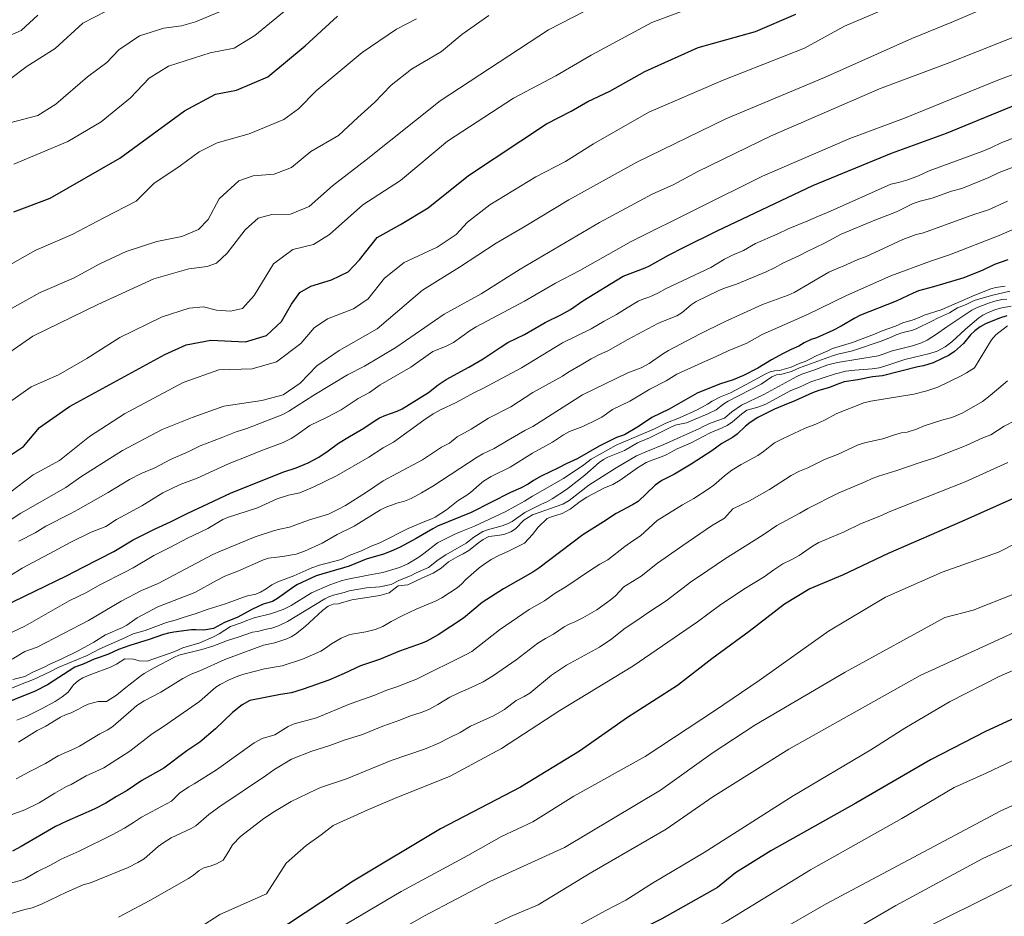
# Model space of a CAD drawing. Units: metres. Extents: x 566357 to 569786, y 4744946 to 4747293.
# Drawn here: x 568099 to 568335, y 4746859 to 4747074 of the extents above; entities that cross this region are included whole.
import ezdxf

# ---------------------------------------------------------------- set-up
doc = ezdxf.new("R2010")
doc.units = ezdxf.units.M
doc.header["$MEASUREMENT"] = 0
doc.layers.add('Curva de nivel maestra', color=36, linetype='Continuous', lineweight=30)
doc.layers.add('Curva de nivel normal', color=36, linetype='Continuous', lineweight=0)

# ---------------------------------------------------------------- blocks, each defined once
blk = doc.blocks.new('*U162')
at = {"layer": 'Curva de nivel normal', "color": 36, "linetype": 'Continuous', "lineweight": 0}
blk.add_polyline3d([(568089.88, 4746779.44, 1055), (568117.46, 4746787.54, 1055), (568138.2, 4746794.62, 1055), (568161.35, 4746804.37, 1055), (568191.8, 4746818.87, 1055), (568244.35, 4746845.18, 1055), (568268.24, 4746857.92, 1055), (568288.5, 4746870.3, 1055), (568310.41, 4746882.65, 1055), (568322.96, 4746890.04, 1055), (568330.65, 4746893.5, 1055), (568344.98, 4746900.32, 1055)], dxfattribs=at)
blk = doc.blocks.new('*U163')
at = {"layer": 'Curva de nivel normal', "color": 36, "linetype": 'Continuous', "lineweight": 0}
blk.add_polyline3d([(568211.3, 4747075.34, 910), (568204.77, 4747070.78, 910), (568199.91, 4747066.7, 910), (568192.68, 4747062.44, 910), (568187.86, 4747058.65, 910), (568183.86, 4747054.47, 910), (568179.86, 4747050.88, 910), (568175.19, 4747046.53, 910), (568168.53, 4747042.72, 910), (568163.91, 4747038.84, 910), (568159.73, 4747037.23, 910), (568154.67, 4747036.84, 910), (568151.23, 4747035.62, 910), (568146.54, 4747031.36, 910), (568143.87, 4747026.37, 910), (568141.54, 4747023.97, 910), (568137.54, 4747022.28, 910), (568131.54, 4747021.13, 910), (568124.2, 4747018.71, 910), (568117.87, 4747015.75, 910), (568111.54, 4747012.32, 910), (568103.54, 4747008.88, 910), (568093.91, 4747003.5, 910)], dxfattribs=at)
blk = doc.blocks.new('*U170')
at = {"layer": 'Curva de nivel normal', "color": 36, "linetype": 'Continuous', "lineweight": 0}
blk.add_polyline3d([(568096.18, 4747059.94, 885), (568100.44, 4747063.14, 885), (568107.14, 4747067.4, 885), (568113.77, 4747073.46, 885), (568122.2, 4747077.85, 885)], dxfattribs=at)
blk = doc.blocks.new('*U171')
at = {"layer": 'Curva de nivel normal', "color": 36, "linetype": 'Continuous', "lineweight": 0}
blk.add_polyline3d([(568097.28, 4747039.67, 895), (568110.22, 4747045.12, 895), (568118.2, 4747049.81, 895), (568125.23, 4747055.54, 895), (568129.75, 4747060.29, 895), (568134.39, 4747063.16, 895), (568144.41, 4747066.36, 895), (568150.13, 4747067.51, 895), (568155.14, 4747070.54, 895), (568166.13, 4747079.63, 895)], dxfattribs=at)
blk = doc.blocks.new('*U173')
at = {"layer": 'Curva de nivel normal', "color": 36, "linetype": 'Continuous', "lineweight": 0}
blk.add_polyline3d([(568083.58, 4746792.7, 1045), (568105.03, 4746799.07, 1045), (568116.72, 4746803.03, 1045), (568131.95, 4746808.44, 1045), (568158.72, 4746820.14, 1045), (568182.49, 4746831.65, 1045), (568202.39, 4746841.88, 1045), (568227.82, 4746854.24, 1045), (568239.18, 4746860.48, 1045), (568244.14, 4746863.02, 1045), (568250.54, 4746867.1, 1045), (568263.01, 4746874.48, 1045), (568284.33, 4746888.1, 1045), (568303, 4746899.11, 1045), (568311.17, 4746904.33, 1045), (568321.84, 4746910.64, 1045), (568333.84, 4746916.73, 1045), (568345.51, 4746921.84, 1045)], dxfattribs=at)
blk = doc.blocks.new('*U174')
at = {"layer": 'Curva de nivel normal', "color": 36, "linetype": 'Continuous', "lineweight": 0}
blk.add_polyline3d([(568092.42, 4746809.66, 1035), (568100.66, 4746810.43, 1035), (568108.38, 4746813.16, 1035), (568115.97, 4746816.24, 1035), (568124.38, 4746820.73, 1035), (568136.28, 4746826.06, 1035), (568159.99, 4746838.73, 1035), (568195.64, 4746859.18, 1035), (568211.55, 4746867.53, 1035), (568229.44, 4746875.7, 1035), (568252.51, 4746889.42, 1035), (568265.1, 4746898.46, 1035), (568275.18, 4746905.03, 1035), (568296.8, 4746917.76, 1035), (568320.79, 4746930.88, 1035), (568327.57, 4746932.66, 1035), (568338.69, 4746937.04, 1035)], dxfattribs=at)
blk = doc.blocks.new('*U177')
at = {"layer": 'Curva de nivel normal', "color": 36, "linetype": 'Continuous', "lineweight": 0}
blk.add_polyline3d([(568067.3, 4746749.73, 1070), (568099.3, 4746759.93, 1070), (568130.76, 4746769.78, 1070), (568143.44, 4746774.1, 1070), (568156.09, 4746778.55, 1070), (568190.19, 4746792.84, 1070), (568238.39, 4746815.41, 1070), (568260.75, 4746826.48, 1070), (568280.32, 4746836.47, 1070), (568318.24, 4746857.4, 1070), (568344.17, 4746870.32, 1070), (568377.53, 4746885.11, 1070), (568402.44, 4746896.28, 1070), (568435.42, 4746909.74, 1070), (568454.15, 4746917.72, 1070), (568474.5, 4746926.11, 1070), (568488.04, 4746932.57, 1070), (568502.19, 4746938.83, 1070), (568517.6, 4746944.67, 1070), (568527.54, 4746948.63, 1070), (568546.33, 4746954.64, 1070), (568569.92, 4746960.76, 1070), (568600.26, 4746967.88, 1070), (568646.94, 4746975.52, 1070)], dxfattribs=at)
blk = doc.blocks.new('*U180')
at = {"layer": 'Curva de nivel normal', "color": 36, "linetype": 'Continuous', "lineweight": 0}
blk.add_polyline3d([(568092.65, 4747069, 880), (568098.98, 4747071.77, 880), (568103.04, 4747075.44, 880)], dxfattribs=at)
blk = doc.blocks.new('*U181')
at = {"layer": 'Curva de nivel normal', "color": 36, "linetype": 'Continuous', "lineweight": 0}
blk.add_polyline3d([(568089.11, 4746989.56, 915), (568101.77, 4746998.36, 915), (568117.43, 4747006, 915), (568130.87, 4747012.13, 915), (568139.24, 4747014.52, 915), (568143.67, 4747015.09, 915), (568145.9, 4747015.89, 915), (568148.44, 4747018.26, 915), (568152.82, 4747023.88, 915), (568155.94, 4747026.69, 915), (568159.21, 4747027.58, 915), (568163.7, 4747027.66, 915), (568168.17, 4747029.52, 915), (568173.76, 4747034.45, 915), (568181.84, 4747040.73, 915), (568199.6, 4747054.82, 915), (568225.64, 4747071.86, 915), (568248.62, 4747083.81, 915)], dxfattribs=at)
blk = doc.blocks.new('*U184')
at = {"layer": 'Curva de nivel normal', "color": 36, "linetype": 'Continuous', "lineweight": 0}
blk.add_polyline3d([(568096.3, 4747049.54, 890), (568102.99, 4747051.3, 890), (568107.35, 4747054.06, 890), (568114.91, 4747060.61, 890), (568119.54, 4747064.05, 890), (568122.44, 4747067.12, 890), (568127.44, 4747070.44, 890), (568133.27, 4747072.28, 890), (568137.46, 4747072.82, 890), (568140.86, 4747073.82, 890), (568147.54, 4747076.61, 890)], dxfattribs=at)
blk = doc.blocks.new('*U186')
at = {"layer": 'Curva de nivel normal', "color": 36, "linetype": 'Continuous', "lineweight": 0}
blk.add_polyline3d([(568095.54, 4747015.08, 905), (568102.52, 4747019, 905), (568111.22, 4747022.76, 905), (568118.87, 4747026.76, 905), (568126.62, 4747030.79, 905), (568130.87, 4747035.05, 905), (568137.2, 4747039.24, 905), (568141.76, 4747042.65, 905), (568146.04, 4747044.76, 905), (568153.77, 4747046.9, 905), (568162.03, 4747050.4, 905), (568165.62, 4747052.96, 905), (568169.83, 4747057.25, 905), (568180.85, 4747066.46, 905), (568189.15, 4747072.06, 905), (568193.89, 4747074.54, 905)], dxfattribs=at)
blk = doc.blocks.new('*U198')
at = {"layer": 'Curva de nivel maestra', "color": 36, "linetype": 'Continuous', "lineweight": 30}
blk.add_polyline3d([(568338.71, 4746907.3, 1050), (568330.51, 4746903.52, 1050), (568317.32, 4746896.7, 1050), (568299.42, 4746886.3, 1050), (568278.99, 4746874.9, 1050), (568270.52, 4746869.56, 1050), (568266.18, 4746866.06, 1050), (568252.85, 4746858.58, 1050), (568227.86, 4746845.88, 1050), (568206.68, 4746835.59, 1050), (568183.48, 4746823.4, 1050), (568160.61, 4746812.33, 1050), (568135.9, 4746801.92, 1050), (568121.46, 4746796.38, 1050), (568114.56, 4746794.38, 1050), (568105.14, 4746791.45, 1050), (568096.98, 4746789.27, 1050)], dxfattribs=at)
blk = doc.blocks.new('*U204')
at = {"layer": 'Curva de nivel maestra', "color": 36, "linetype": 'Continuous', "lineweight": 30}
blk.add_polyline3d([(568097.21, 4747028.18, 900), (568105.98, 4747031.52, 900), (568122.69, 4747041.12, 900), (568138.23, 4747052.44, 900), (568145.68, 4747056.44, 900), (568150.68, 4747057.39, 900), (568158.24, 4747060.62, 900), (568167.2, 4747068.08, 900), (568174.96, 4747075.19, 900)], dxfattribs=at)

msp = doc.modelspace()

# ---------------------------------------------------------------- linework, layer by layer
at = {"layer": 'Curva de nivel maestra', "color": 36, "linetype": 'Continuous', "lineweight": 30}
for points in [[(568088.19, 4746964.34, 925), (568099.6, 4746971.92, 925), (568103.43, 4746976.46, 925), (568110.64, 4746981.46, 925), (568133.48, 4746993.95, 925), (568138.58, 4746996.27, 925), (568144.53, 4746997.44, 925), (568152.87, 4746997.03, 925), (568157.87, 4746998.53, 925), (568161.54, 4747001.88, 925), (568163.87, 4747006.08, 925), (568165.87, 4747008.84, 925), (568168.53, 4747010.38, 925), (568173.53, 4747011.86, 925), (568177.53, 4747013.81, 925), (568180.24, 4747016.72, 925), (568184.44, 4747022.03, 925), (568190.1, 4747025.2, 925), (568196.71, 4747029.2, 925), (568206.41, 4747036.94, 925), (568225.11, 4747049.36, 925), (568231.02, 4747052.37, 925), (568235.08, 4747054.68, 925), (568240.34, 4747057.14, 925), (568248.74, 4747061.89, 925), (568261.54, 4747067.62, 925), (568275.27, 4747071.53, 925), (568285.01, 4747075.66, 925)], [(568094.66, 4746933.53, 950), (568109.87, 4746940.84, 950), (568113.86, 4746942.91, 950), (568121.27, 4746946.7, 950), (568125.9, 4746949.5, 950), (568131.18, 4746952.18, 950), (568134.86, 4746953.8, 950), (568138.98, 4746955.93, 950), (568142.62, 4746957.55, 950), (568149.24, 4746960.72, 950), (568161.83, 4746965.77, 950), (568165, 4746966.79, 950), (568167.9, 4746968, 950), (568170.45, 4746969.31, 950), (568172.74, 4746970.85, 950), (568175.17, 4746972.68, 950), (568177.82, 4746974.32, 950), (568181.29, 4746976.32, 950), (568183.76, 4746977.99, 950), (568185.02, 4746978.74, 950), (568186.59, 4746979.43, 950), (568189.26, 4746980.34, 950), (568190.45, 4746980.94, 950), (568196.77, 4746984.85, 950), (568199.09, 4746986.7, 950), (568201.03, 4746988, 950), (568206.47, 4746990.92, 950), (568209.88, 4746992.9, 950), (568213.97, 4746995.69, 950), (568215.86, 4746996.88, 950), (568219.86, 4746998.77, 950), (568224.77, 4747001.68, 950), (568228.69, 4747003.58, 950), (568230.85, 4747004.81, 950), (568233.88, 4747006.89, 950), (568243.5, 4747012.79, 950), (568248.82, 4747014.8, 950), (568249.83, 4747015.25, 950), (568254.42, 4747017.82, 950), (568258.16, 4747019.77, 950), (568266.06, 4747023.65, 950), (568289.04, 4747034.5, 950), (568307.92, 4747042.3, 950), (568321.17, 4747047.08, 950), (568338.09, 4747054.05, 950)], [(568335.86, 4747016.7, 975), (568332.66, 4747015.55, 975), (568329.88, 4747014.22, 975), (568325.29, 4747012.39, 975), (568318.02, 4747010.2, 975), (568314.46, 4747009.26, 975), (568313.13, 4747008.71, 975), (568309.07, 4747006.74, 975), (568300.54, 4747003.38, 975), (568299.11, 4747002.7, 975), (568295.85, 4747000.76, 975), (568293.84, 4746999.75, 975), (568289.96, 4746998.01, 975), (568288.66, 4746997.54, 975), (568287, 4746996.75, 975), (568285.7, 4746996.01, 975), (568283.85, 4746995.17, 975), (568281.93, 4746994.25, 975), (568279.11, 4746992.72, 975), (568275.84, 4746990.72, 975), (568272.39, 4746988.92, 975), (568269.9, 4746987.86, 975), (568266.68, 4746986.82, 975), (568261.27, 4746984.68, 975), (568254.57, 4746980.88, 975), (568250.45, 4746978.89, 975), (568247.24, 4746976.69, 975), (568243.87, 4746974.68, 975), (568241.9, 4746974.02, 975), (568237.78, 4746971.99, 975), (568232.48, 4746968.92, 975), (568229.83, 4746967.75, 975), (568227.86, 4746966.68, 975), (568223.86, 4746964.79, 975), (568221.98, 4746963.72, 975), (568220.7, 4746962.86, 975), (568218.91, 4746961.88, 975), (568216.47, 4746960.88, 975), (568207.02, 4746956.02, 975), (568198.95, 4746952.76, 975), (568197.8, 4746952.17, 975), (568193.84, 4746949.79, 975), (568189.84, 4746947.66, 975), (568187.86, 4746946.77, 975), (568185.99, 4746946.06, 975), (568181.86, 4746944.87, 975), (568177.73, 4746943.2, 975), (568169.84, 4746940.86, 975), (568165.21, 4746938.68, 975), (568163.88, 4746937.83, 975), (568160.54, 4746935.42, 975), (568159.33, 4746934.74, 975), (568157.08, 4746934.06, 975), (568154.54, 4746932.89, 975), (568150.87, 4746930.83, 975), (568147.83, 4746929.66, 975), (568145.14, 4746928.22, 975), (568142.86, 4746927.82, 975), (568140.96, 4746927.91, 975), (568139.87, 4746927.87, 975), (568135.68, 4746927.31, 975), (568134.34, 4746927.07, 975), (568133.21, 4746926.76, 975), (568129.77, 4746925.56, 975), (568125.1, 4746924.11, 975), (568122.38, 4746923.16, 975), (568119.93, 4746922.09, 975), (568117.74, 4746921.24, 975), (568116.52, 4746920.86, 975), (568113.86, 4746919.68, 975), (568111.86, 4746918.95, 975), (568105.36, 4746914.68, 975), (568102.4, 4746913.22, 975), (568092.39, 4746909.18, 975)], [(568335.68, 4747003.28, 1000), (568333.86, 4747002.7, 1000), (568330.52, 4747001.37, 1000), (568329.24, 4747000.65, 1000), (568327.96, 4746999.69, 1000), (568326.92, 4746998.7, 1000), (568325.2, 4746996.65, 1000), (568323.09, 4746994.72, 1000), (568321.76, 4746993.79, 1000), (568317.92, 4746991.96, 1000), (568315.63, 4746991.24, 1000), (568314.26, 4746990.98, 1000), (568305.78, 4746988.83, 1000), (568303.39, 4746988.58, 1000), (568299.89, 4746987.86, 1000), (568296.58, 4746987.41, 1000), (568294.8, 4746986.8, 1000), (568293.05, 4746986.08, 1000), (568290.5, 4746985.32, 1000), (568288.99, 4746984.76, 1000), (568284.73, 4746982.83, 1000), (568281.77, 4746981.68, 1000), (568279.86, 4746980.85, 1000), (568275.84, 4746978.83, 1000), (568274.02, 4746977.64, 1000), (568272.91, 4746976.75, 1000), (568270.88, 4746974.83, 1000), (568269.78, 4746974.06, 1000), (568267.21, 4746972.64, 1000), (568264.8, 4746970.83, 1000), (568259.89, 4746967.69, 1000), (568255.85, 4746965.25, 1000), (568252.78, 4746963.71, 1000), (568251.19, 4746962.63, 1000), (568247.13, 4746958.73, 1000), (568245.79, 4746957.88, 1000), (568241.88, 4746955.85, 1000), (568238.84, 4746953.79, 1000), (568233.83, 4746950.72, 1000), (568223.29, 4746942.67, 1000), (568221.86, 4746941.75, 1000), (568214.81, 4746937.74, 1000), (568209.66, 4746934.47, 1000), (568205.18, 4746930.7, 1000), (568199.12, 4746926.74, 1000), (568196.36, 4746925.2, 1000), (568195.27, 4746924.74, 1000), (568189.86, 4746922.79, 1000), (568185.02, 4746920.78, 1000), (568180.43, 4746919.24, 1000), (568176.52, 4746917.39, 1000), (568172.89, 4746915.85, 1000), (568166.73, 4746913.63, 1000), (568163.9, 4746912.75, 1000), (568161.27, 4746912.36, 1000), (568153.87, 4746910.97, 1000), (568152.06, 4746909.89, 1000), (568149.75, 4746908.08, 1000), (568145.68, 4746904.14, 1000), (568141.91, 4746900.92, 1000), (568138.74, 4746898.85, 1000), (568133.24, 4746894.71, 1000), (568127.99, 4746891.72, 1000), (568124.48, 4746889.36, 1000), (568121.85, 4746887.9, 1000), (568119.3, 4746886.34, 1000), (568116.5, 4746884.9, 1000), (568109.94, 4746881.99, 1000), (568107.24, 4746880.71, 1000), (568098.98, 4746875.94, 1000), (568096.93, 4746874.82, 1000)], [(568345.84, 4746963.22, 1025), (568324.84, 4746953.93, 1025), (568307.18, 4746946.23, 1025), (568296.18, 4746941.02, 1025), (568288.37, 4746937.74, 1025), (568282.28, 4746934.05, 1025), (568273.78, 4746927.52, 1025), (568264.81, 4746920.92, 1025), (568256.61, 4746914.57, 1025), (568244.55, 4746906.9, 1025), (568233.05, 4746898.75, 1025), (568218.85, 4746890.17, 1025), (568199.64, 4746880.18, 1025), (568178.69, 4746867.58, 1025), (568159.39, 4746854.86, 1025), (568137.67, 4746843.48, 1025), (568123.07, 4746837.2, 1025), (568114.67, 4746834.42, 1025), (568104.7, 4746830.74, 1025), (568090.72, 4746826.74, 1025)]]:
    msp.add_polyline3d(points, dxfattribs=at)
at = {"layer": 'Curva de nivel normal', "color": 36, "linetype": 'Continuous', "lineweight": 0}
for points in [[(568096.21, 4746960.76, 930), (568101.87, 4746965.1, 930), (568108.17, 4746968.52, 930), (568115.42, 4746974.28, 930), (568123.84, 4746979.76, 930), (568137.87, 4746987.26, 930), (568146.44, 4746990.28, 930), (568154.5, 4746990.54, 930), (568160.28, 4746992.23, 930), (568166.14, 4746996.6, 930), (568169.38, 4747000.4, 930), (568172.51, 4747002.57, 930), (568178.79, 4747004.9, 930), (568182.3, 4747007.3, 930), (568186.27, 4747012.26, 930), (568190.96, 4747016.05, 930), (568198.84, 4747019.71, 930), (568203.45, 4747022.79, 930), (568206.18, 4747025.76, 930), (568211.53, 4747029.87, 930), (568222.53, 4747036.61, 930), (568229.67, 4747040.33, 930), (568236.44, 4747044.56, 930), (568249.66, 4747052.11, 930), (568267.52, 4747059.85, 930), (568287.05, 4747067.53, 930), (568296.69, 4747072.78, 930), (568329.68, 4747086.88, 930)], [(568094.41, 4746952.96, 935), (568098.96, 4746955.89, 935), (568109.76, 4746962.04, 935), (568113.36, 4746964.62, 935), (568123.37, 4746970.9, 935), (568132.87, 4746975.94, 935), (568140.03, 4746978.84, 935), (568147.68, 4746981.58, 935), (568156.82, 4746982.95, 935), (568161.91, 4746984.29, 935), (568165.96, 4746987.12, 935), (568169.99, 4746991.27, 935), (568175.33, 4746994.92, 935), (568184.46, 4747000.13, 935), (568195.36, 4747009.38, 935), (568204.23, 4747014.95, 935), (568213.02, 4747020.73, 935), (568219.8, 4747024.58, 935), (568230.47, 4747031.13, 935), (568246.8, 4747040.14, 935), (568268.18, 4747050.51, 935), (568291.85, 4747060.46, 935), (568312.84, 4747069.83, 935), (568322.84, 4747073.86, 935), (568332.73, 4747078.1, 935)], [(568094.85, 4746981.6, 920), (568101.42, 4746986.18, 920), (568107.99, 4746989.12, 920), (568114.79, 4746992.99, 920), (568122.68, 4746998.05, 920), (568132.87, 4747003.03, 920), (568139.35, 4747005.13, 920), (568142.78, 4747005.4, 920), (568145.92, 4747004.6, 920), (568149.26, 4747004.37, 920), (568152.18, 4747005.03, 920), (568154.95, 4747008.16, 920), (568159.62, 4747015.7, 920), (568164.2, 4747019.15, 920), (568169.2, 4747020.37, 920), (568173.06, 4747022.75, 920), (568180.99, 4747029.86, 920), (568190.06, 4747035.74, 920), (568201.36, 4747045.17, 920), (568217.18, 4747055.49, 920), (568227.36, 4747060.86, 920), (568235.86, 4747065.83, 920), (568250.38, 4747073.62, 920), (568260.96, 4747077.55, 920)], [(568098.41, 4746949.2, 940), (568102.39, 4746951.22, 940), (568104.96, 4746952.76, 940), (568110.92, 4746955.8, 940), (568112.68, 4746956.8, 940), (568119.88, 4746960.88, 940), (568125.04, 4746964, 940), (568127.82, 4746965.43, 940), (568131.1, 4746966.76, 940), (568134.86, 4746968.79, 940), (568139.24, 4746970.72, 940), (568141.95, 4746972.03, 940), (568146.98, 4746973.95, 940), (568150.6, 4746975.44, 940), (568153.19, 4746976.23, 940), (568161.81, 4746979.56, 940), (568163.3, 4746980.34, 940), (568169.25, 4746984.25, 940), (568177.32, 4746989.07, 940), (568181.41, 4746991.21, 940), (568188.96, 4746995.67, 940), (568200.53, 4747003.69, 940), (568209.44, 4747008.54, 940), (568218.84, 4747014.43, 940), (568237.85, 4747025.66, 940), (568250.52, 4747032.42, 940), (568255.71, 4747034.76, 940), (568261.45, 4747037.91, 940), (568279.06, 4747046.47, 940), (568305.06, 4747057.72, 940), (568321.94, 4747064.08, 940), (568341.88, 4747071.96, 940)], [(568096.42, 4746940.95, 945), (568099.23, 4746942.69, 945), (568106.94, 4746946.78, 945), (568110.74, 4746948.83, 945), (568115.82, 4746951.34, 945), (568119.29, 4746952.72, 945), (568121.87, 4746954.38, 945), (568127.96, 4746957.69, 945), (568133, 4746960.76, 945), (568137.14, 4746962.74, 945), (568141.22, 4746964.26, 945), (568148.91, 4746967.84, 945), (568153.85, 4746969.71, 945), (568156.56, 4746970.85, 945), (568161.87, 4746972.84, 945), (568163.8, 4746973.85, 945), (568165.22, 4746974.7, 945), (568168.34, 4746976.93, 945), (568172.49, 4746978.9, 945), (568175.86, 4746980.72, 945), (568179.91, 4746983.41, 945), (568182.62, 4746984.89, 945), (568185.2, 4746986.67, 945), (568192.59, 4746990.9, 945), (568197.85, 4746994.73, 945), (568200.89, 4746995.86, 945), (568202.81, 4746996.83, 945), (568206.79, 4746999.71, 945), (568208.26, 4747000.63, 945), (568219.85, 4747006.78, 945), (568227.28, 4747011.11, 945), (568233.12, 4747014.14, 945), (568245.44, 4747021.06, 945), (568276.96, 4747036.74, 945), (568297.96, 4747045.84, 945), (568311.04, 4747050.68, 945), (568333.46, 4747059.84, 945), (568350.44, 4747066.12, 945)], [(568088.63, 4746923.5, 955), (568099.88, 4746928.76, 955), (568110.56, 4746934.87, 955), (568114.7, 4746936.86, 955), (568117.86, 4746938.72, 955), (568123.9, 4746941.74, 955), (568125.87, 4746942.82, 955), (568130.85, 4746945.77, 955), (568134.73, 4746947.63, 955), (568138.94, 4746949.88, 955), (568143.84, 4746952.22, 955), (568147.44, 4746954.37, 955), (568148.51, 4746954.83, 955), (568155.78, 4746957.21, 955), (568160.5, 4746959.3, 955), (568163.18, 4746960.2, 955), (568165.87, 4746960.79, 955), (568169.1, 4746962.11, 955), (568174.71, 4746964.84, 955), (568182.49, 4746969.37, 955), (568185.91, 4746971.56, 955), (568188.43, 4746972.95, 955), (568195.68, 4746978.24, 955), (568197.95, 4746979.75, 955), (568199.86, 4746980.81, 955), (568203.31, 4746982.36, 955), (568207.85, 4746984.88, 955), (568209.86, 4746985.78, 955), (568219.09, 4746990.74, 955), (568228.93, 4746996.77, 955), (568235.83, 4747000.14, 955), (568239, 4747001.98, 955), (568241.97, 4747003.54, 955), (568244.46, 4747005.21, 955), (568247.16, 4747006.79, 955), (568248.5, 4747007.36, 955), (568249.9, 4747007.82, 955), (568251.84, 4747008.67, 955), (568253.87, 4747009.84, 955), (568264.6, 4747014.87, 955), (568267.85, 4747016.82, 955), (568269.81, 4747017.79, 955), (568272.41, 4747018.92, 955), (568275.34, 4747020.65, 955), (568280.48, 4747022.89, 955), (568283.14, 4747024.16, 955), (568287.89, 4747026.08, 955), (568290.39, 4747027.18, 955), (568293.28, 4747028.34, 955), (568307.82, 4747034.88, 955), (568309.63, 4747035.22, 955), (568311.9, 4747035.9, 955), (568314.43, 4747036.88, 955), (568317.02, 4747038.02, 955), (568329.84, 4747042.78, 955), (568331.78, 4747043.59, 955), (568334.45, 4747044.87, 955), (568338.01, 4747046.21, 955)], [(568096.83, 4746920.84, 960), (568099.88, 4746922.72, 960), (568102.83, 4746923.77, 960), (568115.17, 4746930.18, 960), (568122.98, 4746934.77, 960), (568127.86, 4746937.34, 960), (568131.87, 4746939.06, 960), (568145.04, 4746946, 960), (568146.82, 4746946.8, 960), (568155.17, 4746950.2, 960), (568159.84, 4746951.74, 960), (568161.08, 4746952.08, 960), (568163.4, 4746952.54, 960), (568168.02, 4746954.2, 960), (568172.77, 4746955.7, 960), (568175.06, 4746956.76, 960), (568176.83, 4746957.77, 960), (568181.88, 4746960.9, 960), (568185.93, 4746963.62, 960), (568195.34, 4746968.67, 960), (568199.92, 4746971.76, 960), (568201.85, 4746972.73, 960), (568203.64, 4746974.22, 960), (568207.03, 4746976.02, 960), (568211.22, 4746978.68, 960), (568216.55, 4746981.43, 960), (568221.86, 4746984.82, 960), (568228.95, 4746988.78, 960), (568230.22, 4746989.64, 960), (568233.86, 4746991.74, 960), (568235.85, 4746992.91, 960), (568237.88, 4746993.97, 960), (568239.85, 4746994.83, 960), (568244.69, 4746997.6, 960), (568251.86, 4747001.41, 960), (568252.96, 4747001.92, 960), (568256.4, 4747003.26, 960), (568257.7, 4747004.03, 960), (568259.86, 4747005.88, 960), (568261.05, 4747006.7, 960), (568266.52, 4747009.36, 960), (568267.87, 4747009.91, 960), (568270.71, 4747010.82, 960), (568277.87, 4747013.8, 960), (568279.85, 4747014.75, 960), (568281.84, 4747015.88, 960), (568285.86, 4747017.76, 960), (568287.85, 4747018.8, 960), (568291.85, 4747020.68, 960), (568295.85, 4747022.85, 960), (568303.95, 4747026.18, 960), (568309.15, 4747028.2, 960), (568313.19, 4747030.22, 960), (568314.85, 4747030.78, 960), (568317.73, 4747031.47, 960), (568322.39, 4747033.16, 960), (568324.86, 4747033.83, 960), (568331.33, 4747036.42, 960), (568333.84, 4747037.69, 960), (568339.92, 4747039.94, 960)], [(568097.01, 4746915.97, 965), (568099.89, 4746916.69, 965), (568101.84, 4746917.74, 965), (568104.54, 4746918.92, 965), (568105.88, 4746919.7, 965), (568108.58, 4746920.9, 965), (568112.66, 4746922.88, 965), (568116.41, 4746924.96, 965), (568119.21, 4746926.7, 965), (568123.35, 4746928.44, 965), (568124.36, 4746929.01, 965), (568126.84, 4746930.8, 965), (568131.85, 4746933.4, 965), (568140.66, 4746936.86, 965), (568145.93, 4746939.77, 965), (568147.87, 4746940.75, 965), (568151.02, 4746942.01, 965), (568157.19, 4746944.73, 965), (568158.39, 4746945.09, 965), (568161.75, 4746945.47, 965), (568165.06, 4746946.07, 965), (568167.06, 4746946.76, 965), (568171.27, 4746948.71, 965), (568174.89, 4746950.78, 965), (568178.97, 4746952.78, 965), (568185.29, 4746956.67, 965), (568186.41, 4746957.22, 965), (568189.23, 4746958.28, 965), (568191.02, 4746958.78, 965), (568192.6, 4746959.39, 965), (568195.15, 4746960.8, 965), (568197.8, 4746962.36, 965), (568208.47, 4746969.32, 965), (568209.84, 4746970.1, 965), (568212.53, 4746971.41, 965), (568215.9, 4746973.44, 965), (568219.92, 4746975.73, 965), (568221.86, 4746976.72, 965), (568233.78, 4746984.26, 965), (568244.68, 4746989.58, 965), (568247.85, 4746990.79, 965), (568249.75, 4746991.83, 965), (568253.2, 4746994.2, 965), (568254.4, 4746994.92, 965), (568261.85, 4746998.85, 965), (568267.85, 4747001.84, 965), (568277.02, 4747006, 965), (568283.17, 4747008.22, 965), (568284.6, 4747008.87, 965), (568292.89, 4747013.76, 965), (568295.29, 4747014.79, 965), (568296.34, 4747015.15, 965), (568299.85, 4747016.77, 965), (568301.72, 4747017.41, 965), (568310.68, 4747021.57, 965), (568313.87, 4747022.75, 965), (568315.65, 4747023.15, 965), (568327.73, 4747027.56, 965), (568331.24, 4747028.72, 965), (568335.84, 4747030.77, 965)], [(568090.43, 4746911.24, 970), (568098.88, 4746914.8, 970), (568101.93, 4746915.99, 970), (568105.88, 4746917.82, 970), (568107.87, 4746918.88, 970), (568114.84, 4746921.78, 970), (568117.86, 4746923.36, 970), (568123.93, 4746926.01, 970), (568125.86, 4746926.93, 970), (568128.79, 4746927.72, 970), (568133.87, 4746929.7, 970), (568135.98, 4746930.23, 970), (568137.86, 4746930.86, 970), (568140.8, 4746931.73, 970), (568143.86, 4746932.88, 970), (568148.03, 4746934.16, 970), (568152.99, 4746935.95, 970), (568155.34, 4746936.46, 970), (568156.5, 4746936.92, 970), (568157.85, 4746937.72, 970), (568159.16, 4746938.67, 970), (568160.6, 4746939.44, 970), (568164.46, 4746940.9, 970), (568168.82, 4746942.81, 970), (568170.61, 4746943.45, 970), (568175.86, 4746944.82, 970), (568177.77, 4746945.72, 970), (568180.73, 4746946.85, 970), (568183.02, 4746947.99, 970), (568185.15, 4746948.76, 970), (568191.88, 4746952.2, 970), (568195.88, 4746953.9, 970), (568197.35, 4746954.45, 970), (568198.4, 4746954.96, 970), (568201.11, 4746956.73, 970), (568203.88, 4746958.9, 970), (568205.73, 4746960.04, 970), (568206.84, 4746960.83, 970), (568208.98, 4746962.72, 970), (568210.02, 4746963.54, 970), (568211.85, 4746964.72, 970), (568216.38, 4746966.95, 970), (568221.8, 4746970.3, 970), (568226.53, 4746972.91, 970), (568229.19, 4746974.68, 970), (568230.65, 4746975.52, 970), (568233.86, 4746976.71, 970), (568237.28, 4746978.34, 970), (568238.4, 4746978.97, 970), (568240.94, 4746980.75, 970), (568245.12, 4746982.74, 970), (568249.91, 4746985.63, 970), (568253.86, 4746987.68, 970), (568256.41, 4746989.25, 970), (568263.29, 4746992.36, 970), (568265.84, 4746993.46, 970), (568268.71, 4746994.82, 970), (568273.21, 4746996.72, 970), (568276.93, 4746998.77, 970), (568287.82, 4747003.54, 970), (568297.15, 4747008.17, 970), (568307.82, 4747012.89, 970), (568317.3, 4747016.4, 970), (568321.89, 4747017.88, 970), (568333.84, 4747022.54, 970), (568336.95, 4747023.92, 970)], [(568097.93, 4746906.25, 980), (568100.4, 4746907.21, 980), (568103.88, 4746908.92, 980), (568107.18, 4746910.73, 980), (568108.88, 4746911.82, 980), (568110.26, 4746912.94, 980), (568111.55, 4746914.7, 980), (568112.8, 4746915.72, 980), (568113.81, 4746916.38, 980), (568115.76, 4746917.2, 980), (568120.48, 4746918.92, 980), (568121.9, 4746919.66, 980), (568123.86, 4746920.94, 980), (568125.94, 4746920.84, 980), (568127.3, 4746920.45, 980), (568129.22, 4746920.37, 980), (568135.88, 4746922.69, 980), (568137.78, 4746923.58, 980), (568141.88, 4746924.76, 980), (568145.2, 4746926.24, 980), (568146.55, 4746926.94, 980), (568149.27, 4746928.68, 980), (568151.81, 4746929.59, 980), (568153.16, 4746930.17, 980), (568154.94, 4746930.8, 980), (568158.83, 4746931.76, 980), (568161.88, 4746932.75, 980), (568163.85, 4746933.74, 980), (568168.74, 4746936.8, 980), (568173.12, 4746938.74, 980), (568175.79, 4746939.67, 980), (568177.01, 4746940, 980), (568182.32, 4746941.02, 980), (568185.8, 4746941.64, 980), (568189.84, 4746942.86, 980), (568191.85, 4746943.74, 980), (568194.45, 4746945.32, 980), (568195.69, 4746946.2, 980), (568198.92, 4746948.75, 980), (568202.93, 4746950.78, 980), (568204.65, 4746951.52, 980), (568207.86, 4746952.75, 980), (568215.17, 4746956.19, 980), (568219.86, 4746958.78, 980), (568221.75, 4746960.01, 980), (568229.17, 4746964.18, 980), (568234.05, 4746967.49, 980), (568235.86, 4746968.86, 980), (568241.87, 4746972.2, 980), (568251.08, 4746976.1, 980), (568253.8, 4746977.51, 980), (568257.07, 4746978.76, 980), (568261.3, 4746980.69, 980), (568263.74, 4746982.04, 980), (568264.86, 4746982.78, 980), (568266.92, 4746983.8, 980), (568269.31, 4746984.8, 980), (568273.09, 4746986.74, 980), (568277.82, 4746989.37, 980), (568278.85, 4746989.78, 980), (568279.9, 4746990.02, 980), (568281.07, 4746990.13, 980), (568283.84, 4746990.91, 980), (568285.82, 4746991.8, 980), (568287.24, 4746992.32, 980), (568288.52, 4746992.9, 980), (568289.84, 4746993.62, 980), (568292.67, 4746994.85, 980), (568293.81, 4746995.44, 980), (568298.61, 4746996.86, 980), (568303.84, 4746998.83, 980), (568305.74, 4746999.68, 980), (568308.9, 4747000.8, 980), (568310.66, 4747001.55, 980), (568313.19, 4747002.28, 980), (568314.62, 4747002.85, 980), (568315.8, 4747003.43, 980), (568319.85, 4747004.72, 980), (568327.94, 4747008.21, 980), (568331.77, 4747009.72, 980), (568333.03, 4747010.04, 980), (568335.27, 4747010.4, 980)], [(568097.82, 4746892.15, 990), (568100.9, 4746893.84, 990), (568104.85, 4746895.79, 990), (568107.91, 4746897.63, 990), (568111.86, 4746899.39, 990), (568112.99, 4746899.97, 990), (568117.87, 4746902.91, 990), (568119.79, 4746903.94, 990), (568121.09, 4746904.76, 990), (568125.4, 4746908.58, 990), (568126.8, 4746909.72, 990), (568128.52, 4746910.89, 990), (568132.54, 4746912.92, 990), (568137.78, 4746916.26, 990), (568139.81, 4746917.3, 990), (568141.92, 4746918.1, 990), (568147.87, 4746920.81, 990), (568157.17, 4746924.2, 990), (568159.89, 4746924.77, 990), (568162.79, 4746925.72, 990), (568163.85, 4746926.23, 990), (568164.88, 4746926.84, 990), (568167.19, 4746928.68, 990), (568171.37, 4746932.57, 990), (568172.69, 4746933.56, 990), (568173.88, 4746934.04, 990), (568175.09, 4746934.18, 990), (568178.37, 4746935.08, 990), (568185.08, 4746936.11, 990), (568187.32, 4746936.75, 990), (568189.54, 4746938.5, 990), (568191.87, 4746938.71, 990), (568195.33, 4746940.4, 990), (568197.89, 4746941.54, 990), (568199.84, 4746942.71, 990), (568201.62, 4746944.26, 990), (568203.83, 4746945.53, 990), (568205.1, 4746946.11, 990), (568206.51, 4746946.95, 990), (568208.83, 4746948.8, 990), (568209.95, 4746949.55, 990), (568211.26, 4746950.27, 990), (568213.34, 4746950.52, 990), (568214.9, 4746950.8, 990), (568216.53, 4746951.41, 990), (568217.72, 4746952.14, 990), (568219.71, 4746954.25, 990), (568221.78, 4746955.47, 990), (568229.05, 4746958.06, 990), (568230.56, 4746958.93, 990), (568235.32, 4746962.63, 990), (568241.85, 4746966.81, 990), (568246.77, 4746969.62, 990), (568249.39, 4746970.8, 990), (568253.3, 4746972.38, 990), (568261.85, 4746976.24, 990), (568262.88, 4746976.78, 990), (568264.68, 4746977.57, 990), (568267.85, 4746978.71, 990), (568269.62, 4746980.19, 990), (568271.93, 4746981.84, 990), (568277.31, 4746984.38, 990), (568285.19, 4746988.7, 990), (568286.42, 4746989.22, 990), (568289.07, 4746990.1, 990), (568292.63, 4746991.49, 990), (568295.02, 4746992.04, 990), (568304.73, 4746993.66, 990), (568305.96, 4746994.02, 990), (568307.87, 4746994.74, 990), (568313.01, 4746996.05, 990), (568315.17, 4746996.75, 990), (568316.49, 4746997.38, 990), (568318.74, 4746998.84, 990), (568321.26, 4747000.65, 990), (568327.26, 4747004.64, 990), (568328.39, 4747005.19, 990), (568331.23, 4747006.3, 990), (568332.73, 4747006.8, 990), (568334.41, 4747007.16, 990), (568335.66, 4747007.29, 990)], [(568098.37, 4746900.95, 985), (568102.82, 4746903.74, 985), (568104.96, 4746904.8, 985), (568108.41, 4746906.91, 985), (568109.78, 4746907.55, 985), (568110.99, 4746907.98, 985), (568112.76, 4746908.84, 985), (568113.89, 4746909.5, 985), (568115.08, 4746910.05, 985), (568117.49, 4746910.67, 985), (568119.47, 4746910.72, 985), (568121.87, 4746912.21, 985), (568123.75, 4746913.78, 985), (568127.38, 4746916.6, 985), (568128.54, 4746917.41, 985), (568130.9, 4746918.78, 985), (568135.85, 4746921.37, 985), (568136.87, 4746921.79, 985), (568142.41, 4746923.2, 985), (568145, 4746923.99, 985), (568148.5, 4746925.32, 985), (568151.11, 4746926.14, 985), (568154.54, 4746927.32, 985), (568155.78, 4746927.48, 985), (568157.94, 4746928.08, 985), (568159.2, 4746928.29, 985), (568160.82, 4746928.84, 985), (568162.93, 4746929.89, 985), (568171.87, 4746935.37, 985), (568172.9, 4746935.84, 985), (568174.01, 4746936.22, 985), (568176.51, 4746936.86, 985), (568177.71, 4746937.25, 985), (568181.91, 4746937.95, 985), (568185.14, 4746938.22, 985), (568187.86, 4746938.75, 985), (568189.82, 4746939.83, 985), (568192.49, 4746940.9, 985), (568193.82, 4746941.6, 985), (568196.78, 4746942.87, 985), (568199.11, 4746944.68, 985), (568200.96, 4746945.92, 985), (568205.84, 4746948.68, 985), (568207.67, 4746950.12, 985), (568209.84, 4746951.49, 985), (568210.97, 4746951.93, 985), (568214.48, 4746952.87, 985), (568215.78, 4746953.33, 985), (568216.91, 4746953.88, 985), (568219.96, 4746956.05, 985), (568221.86, 4746957.01, 985), (568223.77, 4746958.01, 985), (568225.36, 4746958.7, 985), (568226.45, 4746959.32, 985), (568229.96, 4746961.57, 985), (568234.32, 4746965.05, 985), (568237.74, 4746968.02, 985), (568238.83, 4746968.78, 985), (568239.84, 4746969.32, 985), (568243.86, 4746970.91, 985), (568246.94, 4746972.75, 985), (568249.88, 4746973.96, 985), (568255.26, 4746976.69, 985), (568256.32, 4746977.06, 985), (568258.7, 4746977.61, 985), (568263.83, 4746979.72, 985), (568265.84, 4746980.67, 985), (568267.7, 4746982.12, 985), (568268.76, 4746982.8, 985), (568276.68, 4746986.87, 985), (568279.2, 4746988.64, 985), (568280.36, 4746989.09, 985), (568281.65, 4746989.23, 985), (568283.92, 4746989.87, 985), (568285.86, 4746990.74, 985), (568293.76, 4746993.64, 985), (568295.03, 4746994.04, 985), (568298.6, 4746994.84, 985), (568305.75, 4746997.28, 985), (568307.87, 4746998.14, 985), (568309.09, 4746998.73, 985), (568310.41, 4746999.2, 985), (568312.75, 4746999.7, 985), (568313.89, 4747000.11, 985), (568317.81, 4747002.06, 985), (568319, 4747002.73, 985), (568321.84, 4747003.98, 985), (568323.76, 4747005.16, 985), (568325.9, 4747005.95, 985), (568327.83, 4747006.92, 985), (568331.96, 4747008.14, 985), (568336.39, 4747009.14, 985)], [(568336.71, 4747005.6, 995), (568334.43, 4747005.21, 995), (568332.92, 4747004.77, 995), (568331.03, 4747004.01, 995), (568329.9, 4747003.44, 995), (568328.89, 4747002.74, 995), (568325.71, 4747000.03, 995), (568322.43, 4746997.01, 995), (568320.84, 4746995.82, 995), (568318.93, 4746994.8, 995), (568317.15, 4746994.22, 995), (568311.18, 4746992.75, 995), (568306.36, 4746991.16, 995), (568304.97, 4746990.79, 995), (568303.33, 4746990.51, 995), (568299.14, 4746990.22, 995), (568296.96, 4746989.94, 995), (568294.52, 4746989.35, 995), (568288.58, 4746987.43, 995), (568285.89, 4746986.1, 995), (568283.81, 4746985.32, 995), (568277.77, 4746982.03, 995), (568275.85, 4746981.34, 995), (568273.25, 4746980.64, 995), (568271.97, 4746979.67, 995), (568269.78, 4746977.79, 995), (568268.48, 4746976.93, 995), (568267.29, 4746976.37, 995), (568264.4, 4746975.21, 995), (568259.85, 4746972.78, 995), (568256.49, 4746971.32, 995), (568253.85, 4746969.92, 995), (568252.46, 4746969.3, 995), (568250.88, 4746968.78, 995), (568249.04, 4746968.03, 995), (568246.96, 4746966.74, 995), (568242.82, 4746963.78, 995), (568241.02, 4746962.78, 995), (568238.92, 4746961.87, 995), (568234.78, 4746959.7, 995), (568233.19, 4746958.66, 995), (568230.81, 4746956.84, 995), (568228.85, 4746955.81, 995), (568226.31, 4746955.05, 995), (568225.29, 4746954.6, 995), (568223.09, 4746952.58, 995), (568221.79, 4746950.76, 995), (568219.84, 4746948.7, 995), (568215.88, 4746946.69, 995), (568213.83, 4746945.86, 995), (568211.86, 4746944.76, 995), (568210.05, 4746943.57, 995), (568208.97, 4746942.75, 995), (568205.77, 4746940.02, 995), (568204.71, 4746938.9, 995), (568203.66, 4746937.99, 995), (568199.96, 4746935.58, 995), (568198.65, 4746934.87, 995), (568193.86, 4746932.9, 995), (568190.46, 4746931.3, 995), (568187.8, 4746929.94, 995), (568185.86, 4746928.73, 995), (568183.97, 4746928.01, 995), (568181.73, 4746927.44, 995), (568177.88, 4746926.77, 995), (568175.86, 4746925.88, 995), (568173.49, 4746924.58, 995), (568172.03, 4746923.52, 995), (568170.91, 4746922.82, 995), (568168.91, 4746921.88, 995), (568166.51, 4746920.88, 995), (568161.66, 4746919.24, 995), (568157.4, 4746918.52, 995), (568152.46, 4746917.24, 995), (568150.99, 4746916.78, 995), (568148.95, 4746915.91, 995), (568146.75, 4746914.82, 995), (568145.72, 4746914.13, 995), (568141.83, 4746910.68, 995), (568133.21, 4746904.7, 995), (568130.43, 4746902.94, 995), (568125.06, 4746898.76, 995), (568118.88, 4746894.82, 995), (568116.91, 4746893.87, 995), (568114.57, 4746892.87, 995), (568110.98, 4746890.8, 995), (568109.89, 4746890.29, 995), (568107.06, 4746888.74, 995), (568103.31, 4746886.38, 995), (568099.88, 4746884.73, 995), (568096.64, 4746883.48, 995)], [(568335.84, 4747000.83, 1005), (568333.01, 4746998.66, 1005), (568331.99, 4746997.52, 1005), (568327.84, 4746990.8, 1005), (568325.96, 4746989.56, 1005), (568324.7, 4746988.85, 1005), (568319.09, 4746986.15, 1005), (568316.41, 4746985.23, 1005), (568313.31, 4746984.46, 1005), (568303.02, 4746982.78, 1005), (568301.28, 4746982.36, 1005), (568294.84, 4746979.78, 1005), (568291.83, 4746978.23, 1005), (568289.78, 4746977.29, 1005), (568287.22, 4746976.26, 1005), (568281.81, 4746973.76, 1005), (568279.83, 4746972.76, 1005), (568277.26, 4746970.67, 1005), (568275.85, 4746969.75, 1005), (568271.88, 4746967.54, 1005), (568269.65, 4746966.18, 1005), (568267.86, 4746964.83, 1005), (568265.26, 4746962.65, 1005), (568263.93, 4746961.64, 1005), (568260.53, 4746959.43, 1005), (568257.81, 4746957.91, 1005), (568251.69, 4746954.14, 1005), (568247.71, 4746950.47, 1005), (568245.85, 4746949.24, 1005), (568243.94, 4746947.94, 1005), (568239.84, 4746944.69, 1005), (568237.93, 4746943.64, 1005), (568235.72, 4746942.23, 1005), (568229.77, 4746938.19, 1005), (568227.2, 4746936.68, 1005), (568224.61, 4746934.9, 1005), (568221, 4746932.76, 1005), (568213.82, 4746927.9, 1005), (568207.23, 4746922.72, 1005), (568205.86, 4746921.98, 1005), (568193.91, 4746916.1, 1005), (568189.19, 4746914.25, 1005), (568186.52, 4746913.35, 1005), (568183.91, 4746912.25, 1005), (568177.97, 4746910.11, 1005), (568169.87, 4746906.77, 1005), (568164.55, 4746905.37, 1005), (568163.08, 4746904.73, 1005), (568159.87, 4746902.72, 1005), (568156.87, 4746901.79, 1005), (568154.96, 4746900.77, 1005), (568145.87, 4746894.27, 1005), (568140.53, 4746890.92, 1005), (568139.22, 4746890.23, 1005), (568137.04, 4746888.68, 1005), (568135.06, 4746886.79, 1005), (568127.89, 4746882.95, 1005), (568125.98, 4746881.63, 1005), (568123.83, 4746880.28, 1005), (568121.02, 4746878.78, 1005), (568112.89, 4746874.81, 1005), (568108.59, 4746872.87, 1005), (568105.91, 4746871.34, 1005), (568102.92, 4746869.87, 1005), (568099.9, 4746868.18, 1005), (568098.84, 4746867.78, 1005), (568095.15, 4746866.78, 1005)], [(568335.84, 4746987.67, 1010), (568331.63, 4746984.11, 1010), (568329.83, 4746982.7, 1010), (568324.93, 4746979.93, 1010), (568322.47, 4746978.87, 1010), (568320, 4746978.22, 1010), (568315.83, 4746976.86, 1010), (568313.94, 4746976.09, 1010), (568311.69, 4746975.36, 1010), (568310.39, 4746975.16, 1010), (568308.88, 4746974.79, 1010), (568305.85, 4746973.76, 1010), (568301.82, 4746972.85, 1010), (568299.98, 4746972.31, 1010), (568294.98, 4746969.98, 1010), (568291.86, 4746968.77, 1010), (568287.85, 4746966.78, 1010), (568285.89, 4746965.94, 1010), (568283.86, 4746964.93, 1010), (568278.64, 4746961.56, 1010), (568273.85, 4746958.82, 1010), (568269.88, 4746956.95, 1010), (568267.84, 4746954.74, 1010), (568264.7, 4746952.84, 1010), (568257.85, 4746948.13, 1010), (568251.79, 4746943.92, 1010), (568247.84, 4746940.77, 1010), (568243.69, 4746938.24, 1010), (568241.66, 4746936.07, 1010), (568240.39, 4746935, 1010), (568237.19, 4746932.72, 1010), (568233.86, 4746930.76, 1010), (568231.9, 4746929.83, 1010), (568230.41, 4746929.22, 1010), (568229.35, 4746928.62, 1010), (568226.77, 4746926.85, 1010), (568224.9, 4746925.86, 1010), (568223.02, 4746924.73, 1010), (568217.83, 4746920.7, 1010), (568212.37, 4746916.98, 1010), (568209.92, 4746915.46, 1010), (568207.03, 4746914.03, 1010), (568203.88, 4746912.72, 1010), (568201.9, 4746911.76, 1010), (568199.03, 4746910.02, 1010), (568196.91, 4746908.81, 1010), (568195.05, 4746908.08, 1010), (568192.47, 4746907.28, 1010), (568189.93, 4746906.23, 1010), (568185.87, 4746904.78, 1010), (568180.98, 4746902.79, 1010), (568176.57, 4746901.41, 1010), (568173.09, 4746900.12, 1010), (568168.76, 4746898.82, 1010), (568163.87, 4746896.83, 1010), (568159.65, 4746894.32, 1010), (568157.87, 4746893.01, 1010), (568146.48, 4746885.36, 1010), (568144.03, 4746883.62, 1010), (568140.92, 4746880.84, 1010), (568139.85, 4746880.2, 1010), (568135, 4746877.96, 1010), (568133, 4746876.74, 1010), (568131.87, 4746875.87, 1010), (568128.5, 4746872.97, 1010), (568127.05, 4746872.04, 1010), (568124.7, 4746870.86, 1010), (568115.68, 4746867.17, 1010), (568113.9, 4746866.74, 1010), (568109.87, 4746864.93, 1010), (568103.9, 4746862.08, 1010), (568101.65, 4746861.16, 1010), (568099.89, 4746860.81, 1010), (568095.83, 4746859.58, 1010)], [(568337.79, 4746978.24, 1015), (568334.99, 4746976.75, 1015), (568331.84, 4746974.71, 1015), (568329.9, 4746973.96, 1015), (568325.89, 4746972.17, 1015), (568318.35, 4746969.17, 1015), (568315.09, 4746968.14, 1015), (568309.01, 4746966.04, 1015), (568304.83, 4746964.79, 1015), (568303.12, 4746964.13, 1015), (568301.83, 4746963.49, 1015), (568295.18, 4746960.72, 1015), (568287.85, 4746956.99, 1015), (568285.96, 4746955.88, 1015), (568280.45, 4746952.91, 1015), (568277.16, 4746950.71, 1015), (568267.87, 4746944.89, 1015), (568261.84, 4746940.76, 1015), (568260.01, 4746939.59, 1015), (568253.87, 4746934.87, 1015), (568249.68, 4746932.18, 1015), (568247.87, 4746930.88, 1015), (568243.71, 4746928.1, 1015), (568240.82, 4746925.77, 1015), (568237.84, 4746923.76, 1015), (568229.94, 4746919.45, 1015), (568226.35, 4746916.99, 1015), (568221.15, 4746912.74, 1015), (568219.8, 4746911.92, 1015), (568217.87, 4746910.91, 1015), (568215.01, 4746908.78, 1015), (568212.44, 4746907.3, 1015), (568206.89, 4746904.79, 1015), (568204.39, 4746903.26, 1015), (568201.88, 4746902.1, 1015), (568199.27, 4746900.73, 1015), (568195.8, 4746899.23, 1015), (568187.86, 4746896.51, 1015), (568177.09, 4746892.12, 1015), (568171.14, 4746890.16, 1015), (568169.81, 4746889.59, 1015), (568163.86, 4746886.73, 1015), (568159.79, 4746884.32, 1015), (568157.3, 4746882.64, 1015), (568151.62, 4746878.28, 1015), (568149.73, 4746876.34, 1015), (568148.88, 4746874.79, 1015), (568147.49, 4746872.63, 1015), (568145.91, 4746871.77, 1015), (568144.4, 4746871.19, 1015), (568142.87, 4746870.77, 1015), (568141.74, 4746870.15, 1015), (568140.35, 4746869.03, 1015), (568139.2, 4746868.22, 1015), (568129.88, 4746862.94, 1015), (568122.41, 4746858.95, 1015)], [(568335.88, 4746968.05, 1020), (568325.61, 4746963.44, 1020), (568307.39, 4746956.21, 1020), (568305.55, 4746955.34, 1020), (568300.51, 4746953.36, 1020), (568296.57, 4746951.45, 1020), (568290.51, 4746948.86, 1020), (568289.02, 4746947.98, 1020), (568285.8, 4746945.78, 1020), (568283.86, 4746944.71, 1020), (568281.9, 4746943.75, 1020), (568279.71, 4746942.33, 1020), (568277.35, 4746940.63, 1020), (568272.92, 4746937.87, 1020), (568266.98, 4746933.96, 1020), (568261.37, 4746929.86, 1020), (568245.86, 4746919.16, 1020), (568228.29, 4746908.55, 1020), (568214.3, 4746899.42, 1020), (568202.01, 4746892.81, 1020), (568188.61, 4746887.42, 1020), (568182.2, 4746884.71, 1020), (568173.87, 4746880.93, 1020), (568171.03, 4746878.74, 1020), (568167.43, 4746876.18, 1020), (568162.62, 4746871.94, 1020), (568157.87, 4746864.52, 1020), (568146.73, 4746859.6, 1020), (568137.63, 4746853.74, 1020)], [(568090.24, 4746819.78, 1030), (568099.21, 4746821.98, 1030), (568108.92, 4746825.74, 1030), (568127.97, 4746832.7, 1030), (568158.27, 4746846.24, 1030), (568169.16, 4746852.11, 1030), (568177.1, 4746857.37, 1030), (568190.26, 4746865.14, 1030), (568206.23, 4746873.74, 1030), (568214.31, 4746878.27, 1030), (568221.86, 4746881.84, 1030), (568231.69, 4746887.96, 1030), (568248.84, 4746897.49, 1030), (568265.68, 4746908.66, 1030), (568276.18, 4746915.77, 1030), (568292.85, 4746927.6, 1030), (568306.5, 4746935.75, 1030), (568320.12, 4746941.71, 1030), (568333.61, 4746946.53, 1030), (568342, 4746950.8, 1030)], [(568092.87, 4746802.15, 1040), (568108.27, 4746805.62, 1040), (568122.54, 4746811.41, 1040), (568136.58, 4746817.26, 1040), (568154.2, 4746825.48, 1040), (568175.96, 4746836.82, 1040), (568195.59, 4746848.15, 1040), (568209.79, 4746855.89, 1040), (568216.45, 4746859.09, 1040), (568223.1, 4746861.89, 1040), (568235.57, 4746869.47, 1040), (568253.88, 4746880.1, 1040), (568265.04, 4746887.8, 1040), (568283.3, 4746899.26, 1040), (568314.82, 4746916.94, 1040), (568349.62, 4746932.83, 1040)], [(568079.59, 4746768.84, 1060), (568111.01, 4746777.96, 1060), (568134.05, 4746785.2, 1060), (568149.58, 4746791.2, 1060), (568170.37, 4746800.55, 1060), (568180.51, 4746805.6, 1060), (568196.78, 4746812.46, 1060), (568235.83, 4746831.4, 1060), (568256.18, 4746841.98, 1060), (568267.12, 4746847.68, 1060), (568292.26, 4746862.17, 1060), (568334.21, 4746884.5, 1060), (568386.24, 4746908.04, 1060)], [(568344.53, 4746879.77, 1065), (568329.84, 4746873.04, 1065), (568308.96, 4746861.73, 1065), (568293.04, 4746852.44, 1065), (568277.85, 4746844.13, 1065), (568268.85, 4746838.91, 1065), (568258.52, 4746834.16, 1065), (568248.77, 4746828.73, 1065), (568233.18, 4746821.53, 1065), (568207.11, 4746808.98, 1065), (568179.2, 4746796.1, 1065), (568164.17, 4746788.95, 1065), (568150.66, 4746783.58, 1065), (568125.7, 4746774.99, 1065), (568099.95, 4746767.74, 1065), (568080.68, 4746761.68, 1065)]]:
    msp.add_polyline3d(points, dxfattribs=at)

# ---------------------------------------------------------------- block references
at = {"layer": 'Curva de nivel maestra', "color": 36, "linetype": 'Continuous', "lineweight": 30}
for name in ['*U204', '*U198']:
    msp.add_blockref(name, (0, 0), dxfattribs=at)
at = {"layer": 'Curva de nivel normal', "color": 36, "linetype": 'Continuous', "lineweight": 0}
for name in ['*U180', '*U170', '*U184', '*U171', '*U186', '*U163', '*U181', '*U174', '*U173', '*U162', '*U177']:
    msp.add_blockref(name, (0, 0), dxfattribs=at)

doc.saveas('drawing.dxf')
